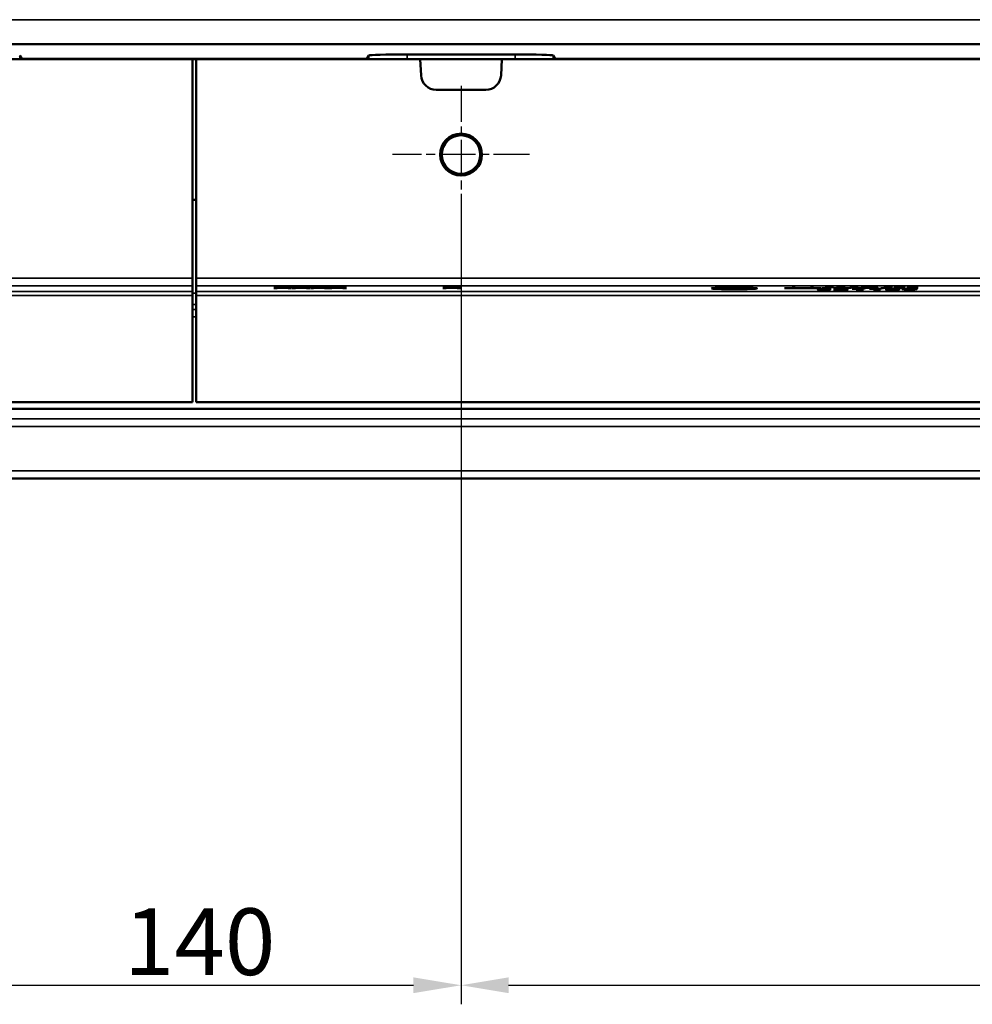
# Model space of a CAD drawing. Units: millimetres. Extents: x 0 to 15522, y -308 to 2970.
# Drawn here: x 1724 to 1974, y 806 to 1064 of the extents above; entities that cross this region are included whole.
import ezdxf

# ---------------------------------------------------------------- set-up
doc = ezdxf.new("R2010")
doc.units = ezdxf.units.MM
doc.header["$LTSCALE"] = 5
doc.linetypes.add('CHAIN', pattern=[0.3543, 0.2362, -0.0295, 0.0591, -0.0295])
for name, color, linetype, lineweight in [('Bemaßung (ISO)', 7, 'Continuous', 25), ('Mittelpunktmarkierung (ISO)', 7, 'Continuous', 25), ('Sichtbar (ISO)', 7, 'Continuous', 50), ('Sichtbar schmal (ISO)', 7, 'Continuous', 35)]:
    doc.layers.add(name, color=color, linetype=linetype, lineweight=lineweight)
doc.styles.add('Notiztext (DIN)', font='arial.ttf')
doc.dimstyles.new('Standard (DIN)', dxfattribs={"dimscale": 5, "dimtxt": 3.5, "dimasz": 2.5, "dimexe": 1, "dimexo": 0, "dimgap": 0.5, "dimtad": 1, "dimrnd": 1e-08, "dimtxsty": 'Notiztext (DIN)', "dimcen": 0.09, "dimdle": 10, "dimclrd": 256, "dimclre": 256, "dimclrt": 256, "dimadec": 0, "dimazin": 2, "dimtfac": 0.714286, "dimtmove": 0, "dimatfit": 3, "dimfxl": 1, "dimtolj": 1, "dimlwd": -1, "dimlwe": -1, "dimarcsym": 0})

# ---------------------------------------------------------------- blocks, each defined once
blk = doc.blocks.new('*D48')
at = {"layer": 'Bemaßung (ISO)', "transparency": 16777216}
for p, q in [((1699.59, 1010.67), (1699.59, 805.67)), ((1839.59, 1010.67), (1839.59, 805.67)), ((1712.09, 810.67), (1827.09, 810.67))]:
    blk.add_line(p, q, dxfattribs=at)
for points in [[(1712.09, 812.75), (1712.09, 808.59), (1699.59, 810.67)], [(1827.09, 812.75), (1827.09, 808.59), (1839.59, 810.67)]]:
    blk.add_solid(points, dxfattribs=at)
at = {"layer": 'Defpoints', "color": 0, "transparency": 16777216}
for p in [(1699.59, 1010.67), (1839.59, 1010.67), (1839.59, 810.67)]:
    blk.add_point(p, dxfattribs=at)
at = {"layer": 'Bemaßung (ISO)', "transparency": 16777216, "insert": (1751.12, 822.1), "char_height": 17.5, "attachment_point": 4, "style": 'Notiztext (DIN)'}
blk.add_mtext('\\A1;140', dxfattribs=at)
blk = doc.blocks.new('*D49')
at = {"layer": 'Bemaßung (ISO)', "transparency": 16777216}
for p, q in [((1839.59, 1010.67), (1839.59, 805.67)), ((2199.59, 1010.67), (2199.59, 805.67)), ((1852.09, 810.67), (2187.09, 810.67))]:
    blk.add_line(p, q, dxfattribs=at)
for points in [[(1852.09, 812.75), (1852.09, 808.59), (1839.59, 810.67)], [(2187.09, 812.75), (2187.09, 808.59), (2199.59, 810.67)]]:
    blk.add_solid(points, dxfattribs=at)
at = {"layer": 'Defpoints', "color": 0, "transparency": 16777216}
for p in [(1839.59, 1010.67), (2199.59, 1010.67), (2199.59, 810.67)]:
    blk.add_point(p, dxfattribs=at)
at = {"layer": 'Bemaßung (ISO)', "transparency": 16777216, "insert": (2000.3, 822.11), "char_height": 17.5, "attachment_point": 4, "style": 'Notiztext (DIN)'}
blk.add_mtext('\\A1;360', dxfattribs=at)

msp = doc.modelspace()

# ---------------------------------------------------------------- linework, layer by layer
at = {"layer": 'Mittelpunktmarkierung (ISO)', "linetype": 'CHAIN', "ltscale": 8.000593}
for p, q in [((1839.595, 1046.669), (1839.595, 1010.669)), ((1857.595, 1028.669), (1821.595, 1028.669))]:
    msp.add_line(p, q, dxfattribs=at)
at = {"layer": 'Sichtbar (ISO)'}
for p, q in [((2762.595, 1057.669), (1276.595, 1057.669)), ((1723.77, 1054.675), (1724.293, 1053.813)), ((1814.897, 1053.813), (1815.42, 1054.675)), ((1825.424, 1054.964), (1853.765, 1054.964)), ((1863.77, 1054.675), (1864.293, 1053.813)), ((1710.31, 1053.669), (1769.095, 1053.669)), ((1724.293, 1053.813), (1724.293, 1053.669)), ((1724.293, 1053.813), (1814.897, 1053.813)), ((1770.095, 1053.669), (1769.095, 1053.669)), ((1769.095, 1053.669), (1769.095, 996.207)), ((1770.095, 1053.669), (1770.095, 996.207)), ((1828.88, 1053.669), (1770.095, 1053.669)), ((1814.897, 1053.669), (1814.897, 1053.813)), ((1828.88, 1053.669), (1829.1, 1049.46)), ((1850.31, 1053.669), (1828.88, 1053.669)), ((1850.089, 1049.46), (1850.31, 1053.669)), ((2018.154, 1053.669), (1850.31, 1053.669)), ((1864.293, 1053.813), (1864.293, 1053.669)), ((1864.293, 1053.813), (2174.897, 1053.813)), ((1833.095, 1045.669), (1846.095, 1045.669)), ((1770.095, 1016.808), (1769.095, 1016.808)), ((1769.095, 994.208), (1769.095, 996.207)), ((1770.095, 996.207), (1770.095, 994.208)), ((1769.095, 994.208), (1769.095, 992.703)), ((1769.095, 992.703), (1769.095, 991.703)), ((1770.095, 994.208), (1770.095, 992.703)), ((1770.095, 991.703), (1770.095, 992.703)), ((1790.472, 993.856), (1791.386, 993.856)), ((1792.348, 993.75), (1790.472, 993.856)), ((1790.472, 993.647), (1792.348, 993.75)), ((1791.332, 993.647), (1790.472, 993.647)), ((1792.791, 993.729), (1791.332, 993.647)), ((1791.386, 993.856), (1791.386, 993.804)), ((1791.386, 993.856), (1792.844, 993.773)), ((1792.348, 993.75), (1792.348, 993.704)), ((1794.22, 993.647), (1792.791, 993.729)), ((1792.844, 993.773), (1794.332, 993.856)), ((1792.844, 993.773), (1792.844, 993.726)), ((1795.193, 993.856), (1793.282, 993.751)), ((1793.282, 993.751), (1793.282, 993.7)), ((1793.282, 993.751), (1795.134, 993.647)), ((1795.134, 993.647), (1794.22, 993.647)), ((1794.332, 993.856), (1794.332, 993.809)), ((1794.332, 993.856), (1795.193, 993.856)), ((1797.138, 993.75), (1795.261, 993.856)), ((1795.261, 993.856), (1796.175, 993.856)), ((1795.261, 993.647), (1797.138, 993.75)), ((1796.122, 993.647), (1795.261, 993.647)), ((1797.58, 993.729), (1796.122, 993.647)), ((1796.175, 993.856), (1797.634, 993.773)), ((1796.175, 993.856), (1796.175, 993.804)), ((1797.138, 993.75), (1797.138, 993.704)), ((1799.01, 993.647), (1797.58, 993.729)), ((1797.634, 993.773), (1799.122, 993.856)), ((1797.634, 993.773), (1797.634, 993.726)), ((1799.982, 993.856), (1798.071, 993.751)), ((1798.071, 993.751), (1799.924, 993.647)), ((1798.071, 993.751), (1798.071, 993.7)), ((1799.924, 993.647), (1799.01, 993.647)), ((1799.122, 993.856), (1799.982, 993.856)), ((1799.122, 993.856), (1799.122, 993.809)), ((1800.05, 993.856), (1800.964, 993.856)), ((1801.927, 993.75), (1800.05, 993.856)), ((1800.05, 993.647), (1801.927, 993.75)), ((1800.911, 993.647), (1800.05, 993.647)), ((1802.369, 993.729), (1800.911, 993.647)), ((1800.964, 993.856), (1800.964, 993.804)), ((1800.964, 993.856), (1802.423, 993.773)), ((1801.927, 993.75), (1801.927, 993.704)), ((1803.799, 993.647), (1802.369, 993.729)), ((1802.423, 993.773), (1803.911, 993.856)), ((1802.423, 993.773), (1802.423, 993.726)), ((1804.771, 993.856), (1802.861, 993.751)), ((1802.861, 993.751), (1802.861, 993.7)), ((1802.861, 993.751), (1804.713, 993.647)), ((1804.713, 993.647), (1803.799, 993.647)), ((1803.911, 993.856), (1803.911, 993.809)), ((1803.911, 993.856), (1804.771, 993.856)), ((1806.716, 993.75), (1804.839, 993.856)), ((1804.839, 993.856), (1805.754, 993.856)), ((1804.839, 993.647), (1806.716, 993.75)), ((1805.7, 993.647), (1804.839, 993.647)), ((1807.159, 993.729), (1805.7, 993.647)), ((1805.754, 993.856), (1807.212, 993.773)), ((1805.754, 993.856), (1805.754, 993.804)), ((1806.716, 993.75), (1806.716, 993.704)), ((1808.588, 993.647), (1807.159, 993.729)), ((1807.212, 993.773), (1808.7, 993.856)), ((1807.212, 993.773), (1807.212, 993.726)), ((1809.561, 993.856), (1807.65, 993.751)), ((1807.65, 993.751), (1809.502, 993.647)), ((1807.65, 993.751), (1807.65, 993.7)), ((1809.502, 993.647), (1808.588, 993.647)), ((1808.7, 993.856), (1809.561, 993.856)), ((1808.7, 993.856), (1808.7, 993.809)), ((1836.716, 993.75), (1834.839, 993.856)), ((1834.839, 993.856), (1835.754, 993.856)), ((1834.839, 993.647), (1836.716, 993.75)), ((1835.7, 993.647), (1834.839, 993.647)), ((1837.159, 993.729), (1835.7, 993.647)), ((1835.754, 993.856), (1837.212, 993.773)), ((1835.754, 993.856), (1835.754, 993.804)), ((1836.716, 993.75), (1836.716, 993.704)), ((1838.588, 993.647), (1837.159, 993.729)), ((1837.212, 993.773), (1838.7, 993.856)), ((1837.212, 993.773), (1837.212, 993.726)), ((1839.561, 993.856), (1837.65, 993.751)), ((1837.65, 993.751), (1839.502, 993.647)), ((1837.65, 993.751), (1837.65, 993.7)), ((1839.502, 993.647), (1838.588, 993.647)), ((1838.7, 993.856), (1839.561, 993.856)), ((1838.7, 993.856), (1838.7, 993.809)), ((1906.295, 993.542), (1906.295, 993.426)), ((1909.254, 993.603), (1909.254, 993.636)), ((1909.312, 993.603), (1909.254, 993.603)), ((1909.254, 993.488), (1909.317, 993.488)), ((1909.254, 993.455), (1909.254, 993.488)), ((1909.317, 993.488), (1909.317, 993.454)), ((1910.051, 993.648), (1910.051, 993.621)), ((1912.973, 993.546), (1912.973, 993.463)), ((1916.295, 993.542), (1916.295, 993.426)), ((1924.48, 993.626), (1926.493, 993.626)), ((1924.48, 993.601), (1924.48, 993.626)), ((1934.122, 993.601), (1924.48, 993.601)), ((1926.493, 993.626), (1926.493, 993.811)), ((1926.493, 993.811), (1927.29, 993.811)), ((1926.493, 993.626), (1926.493, 993.601)), ((1927.29, 993.811), (1927.29, 993.626)), ((1927.29, 993.626), (1927.29, 993.601)), ((1927.29, 993.626), (1931.311, 993.626)), ((1931.311, 993.626), (1931.311, 993.811)), ((1931.311, 993.811), (1932.109, 993.811)), ((1931.311, 993.626), (1931.311, 993.601)), ((1932.109, 993.811), (1932.109, 993.626)), ((1932.109, 993.626), (1934.122, 993.626)), ((1932.109, 993.626), (1932.109, 993.601)), ((1933.864, 993.401), (1933.864, 993.356)), ((1933.98, 993.305), (1933.98, 993.258)), ((1934.122, 993.626), (1934.122, 993.601)), ((1934.272, 993.349), (1934.272, 993.351)), ((1934.272, 993.349), (1934.272, 993.33)), ((1934.34, 993.592), (1936.689, 993.856)), ((1935.031, 993.592), (1934.34, 993.592)), ((1937.369, 993.856), (1935.031, 993.592)), ((1935.128, 993.364), (1935.468, 993.364)), ((1935.468, 993.34), (1935.201, 993.34)), ((1935.468, 993.364), (1935.468, 993.34)), ((1935.886, 993.283), (1935.886, 993.256)), ((1936.48, 993.294), (1936.48, 993.264)), ((1936.48, 993.294), (1936.528, 993.294)), ((1936.528, 993.294), (1936.528, 993.265)), ((1936.694, 993.427), (1936.635, 993.427)), ((1936.689, 993.856), (1936.689, 993.779)), ((1936.689, 993.856), (1937.369, 993.856)), ((1936.694, 993.457), (1936.694, 993.427)), ((1937.379, 993.601), (1938.886, 993.811)), ((1938.162, 993.601), (1937.379, 993.601)), ((1937.379, 993.288), (1939.976, 993.466)), ((1937.379, 993.256), (1937.379, 993.288)), ((1941.186, 993.256), (1937.379, 993.256)), ((1940.831, 993.466), (1938.089, 993.281)), ((1938.089, 993.281), (1941.186, 993.281)), ((1938.089, 993.281), (1938.089, 993.256)), ((1939.363, 993.777), (1938.162, 993.601)), ((1938.886, 993.811), (1939.781, 993.811)), ((1938.886, 993.811), (1938.886, 993.707)), ((1940.569, 993.601), (1939.363, 993.777)), ((1939.781, 993.811), (1941.002, 993.637)), ((1939.781, 993.811), (1939.781, 993.716)), ((1939.976, 993.466), (1940.831, 993.466)), ((1939.976, 993.466), (1939.976, 993.408)), ((1941.381, 993.601), (1940.569, 993.601)), ((1941.002, 993.637), (1942.188, 993.811)), ((1941.002, 993.637), (1941.002, 993.601)), ((1941.186, 993.281), (1941.186, 993.256)), ((1942.577, 993.775), (1941.381, 993.601)), ((1942.188, 993.811), (1943.073, 993.811)), ((1942.188, 993.811), (1942.188, 993.718)), ((1942.251, 993.466), (1945.178, 993.466)), ((1942.251, 993.444), (1942.251, 993.466)), ((1943.316, 993.444), (1942.251, 993.444)), ((1943.783, 993.601), (1942.577, 993.775)), ((1943.073, 993.811), (1944.604, 993.601)), ((1943.073, 993.811), (1943.073, 993.703)), ((1943.316, 993.255), (1943.316, 993.444)), ((1943.938, 993.255), (1943.316, 993.255)), ((1944.604, 993.601), (1943.783, 993.601)), ((1945.178, 993.444), (1944.089, 993.444)), ((1944.089, 993.444), (1944.089, 993.304)), ((1944.089, 993.304), (1944.089, 993.273)), ((1944.089, 993.304), (1945.178, 993.304)), ((1944.58, 993.811), (1945.616, 993.811)), ((1947.211, 993.695), (1944.58, 993.811)), ((1944.726, 993.601), (1947.211, 993.695)), ((1945.698, 993.601), (1944.726, 993.601)), ((1945.178, 993.466), (1945.178, 993.444)), ((1945.178, 993.304), (1945.178, 993.285)), ((1945.616, 993.811), (1945.616, 993.765)), ((1945.616, 993.811), (1947.809, 993.713)), ((1948.159, 993.697), (1945.698, 993.601)), ((1946.754, 993.444), (1946.754, 993.466)), ((1946.754, 993.466), (1949.681, 993.466)), ((1947.818, 993.444), (1946.754, 993.444)), ((1947.211, 993.695), (1947.211, 993.66)), ((1947.809, 993.713), (1948.159, 993.727)), ((1947.809, 993.713), (1947.809, 993.684)), ((1947.818, 993.255), (1947.818, 993.444)), ((1948.441, 993.255), (1947.818, 993.255)), ((1948.159, 993.727), (1948.159, 993.811)), ((1948.159, 993.811), (1948.956, 993.811)), ((1948.159, 993.727), (1948.159, 993.697)), ((1948.159, 993.601), (1948.159, 993.697)), ((1948.956, 993.601), (1948.159, 993.601)), ((1948.592, 993.444), (1948.592, 993.304)), ((1949.681, 993.444), (1948.592, 993.444)), ((1948.592, 993.304), (1949.681, 993.304)), ((1948.592, 993.304), (1948.592, 993.273)), ((1948.956, 993.811), (1948.956, 993.601)), ((1949.681, 993.466), (1949.681, 993.444)), ((1949.681, 993.304), (1949.681, 993.285)), ((1949.788, 993.592), (1952.136, 993.856)), ((1950.478, 993.592), (1949.788, 993.592)), ((1952.817, 993.856), (1950.478, 993.592)), ((1951.737, 993.361), (1951.737, 993.264)), ((1952.136, 993.856), (1952.817, 993.856)), ((1952.136, 993.856), (1952.136, 993.779)), ((1953.288, 993.601), (1953.288, 993.756)), ((1955.355, 993.601), (1953.288, 993.601)), ((1953.94, 993.361), (1953.94, 993.264)), ((1954.086, 993.745), (1954.086, 993.623)), ((1954.086, 993.623), (1955.355, 993.623)), ((1954.086, 993.623), (1954.086, 993.601)), ((1955.355, 993.623), (1955.355, 993.601)), ((1955.885, 993.255), (1955.885, 993.282)), ((1955.885, 993.282), (1955.919, 993.282)), ((1955.919, 993.282), (1955.919, 993.255)), ((1956.123, 993.783), (1956.079, 993.783)), ((1956.123, 993.809), (1956.123, 993.783)), ((1956.181, 993.399), (1956.181, 993.34)), ((1956.59, 993.362), (1956.59, 993.334)), ((1956.726, 993.601), (1956.726, 993.756)), ((1958.792, 993.601), (1956.726, 993.601)), ((1957.523, 993.745), (1957.523, 993.623)), ((1957.523, 993.623), (1957.523, 993.601)), ((1957.523, 993.623), (1958.792, 993.623)), ((1958.428, 993.367), (1958.428, 993.346)), ((1958.428, 993.346), (1958.428, 993.279)), ((1958.442, 993.38), (1958.442, 993.279)), ((1958.792, 993.623), (1958.792, 993.601)), ((1959.561, 993.783), (1959.517, 993.783)), ((1959.561, 993.809), (1959.561, 993.783)), ((1769.095, 991.703), (1769.095, 963.669)), ((1770.095, 991.703), (1770.095, 963.669)), ((2769.595, 961.96), (1269.595, 961.96)), ((1769.095, 963.669), (1270.095, 963.669)), ((2269.095, 963.669), (1770.095, 963.669)), ((1239.595, 943.669), (2736.595, 943.669))]:
    msp.add_line(p, q, dxfattribs=at)
for radius in [5.5, 5.053]:
    msp.add_circle((1839.595, 1028.669), radius, dxfattribs=at)
for centre, start, end in [((1833.095, 1049.669), 183, 270), ((1846.095, 1049.669), 270, 357)]:
    msp.add_arc(centre, 4, start, end, dxfattribs=at)
for centre, start_param, end_param in [((1825.418, 1054.67), 4.7117636, 6.2653718), ((1853.771, 1054.67), 3.1594062, 4.7130144)]:
    msp.add_ellipse(centre, major_axis=(-10, 0), ratio=0.0293698, start_param=start_param, end_param=end_param, dxfattribs=at)
for major_axis in [(-6, 0), (5, 0)]:
    msp.add_ellipse((1911.295, 993.542), major_axis=major_axis, ratio=0.0349208, dxfattribs=at)
for points, knots in [([(1909.254, 993.636), (1909.378, 993.638), (1909.504, 993.64), (1909.672, 993.643), (1909.802, 993.645), (1910.051, 993.648)], [0, 0, 0, 0, 0.041238496, 0.041238496, 0.05578628, 0.05578628, 0.05578628, 0.05578628]), ([(1910.051, 993.443), (1909.916, 993.444), (1909.784, 993.446), (1909.58, 993.449), (1909.438, 993.451), (1909.254, 993.455)], [0, 0, 0, 0, 0.042463277, 0.042463277, 0.067056164, 0.067056164, 0.067056164, 0.067056164]), ([(1909.949, 993.62), (1909.817, 993.617), (1909.686, 993.614), (1909.533, 993.61), (1909.406, 993.606), (1909.312, 993.603)], [0, 0, 0, 0, 0.045655619, 0.045655619, 0.058925874, 0.058925874, 0.058925874, 0.058925874]), ([(1909.317, 993.488), (1909.401, 993.486), (1909.501, 993.483), (1909.63, 993.479), (1909.673, 993.478), (1909.844, 993.474), (1909.918, 993.472), (1909.993, 993.471)], [0, 0, 0, 0, 0.034236187, 0.034236187, 0.050067556, 0.050067556, 0.061425143, 0.061425143, 0.061425143, 0.061425143]), ([(1911.111, 993.63), (1910.895, 993.63), (1910.679, 993.629), (1910.392, 993.626), (1910.176, 993.624), (1909.949, 993.62)], [0, 0, 0, 0, 0.064846221, 0.064846221, 0.089703036, 0.089703036, 0.089703036, 0.089703036]), ([(1909.993, 993.471), (1910.151, 993.468), (1910.318, 993.465), (1910.573, 993.463), (1910.773, 993.461), (1911.111, 993.461)], [0, 0, 0, 0, 0.054164938, 0.054164938, 0.079905257, 0.079905257, 0.079905257, 0.079905257]), ([(1910.051, 993.648), (1910.209, 993.65), (1910.374, 993.651), (1910.605, 993.653), (1910.773, 993.654), (1911.121, 993.654)], [0, 0, 0, 0, 0.049849408, 0.049849408, 0.070476209, 0.070476209, 0.070476209, 0.070476209]), ([(1911.106, 993.437), (1910.917, 993.437), (1910.726, 993.438), (1910.465, 993.439), (1910.271, 993.44), (1910.051, 993.443)], [0, 0, 0, 0, 0.05676174, 0.05676174, 0.079518961, 0.079518961, 0.079518961, 0.079518961]), ([(1913.056, 993.466), (1912.84, 993.458), (1912.587, 993.451), (1912.116, 993.443), (1911.93, 993.441), (1911.529, 993.438), (1911.318, 993.437), (1911.106, 993.437)], [0, 0, 0, 0, 0.09722571, 0.09722571, 0.15691592, 0.15691592, 0.22050087, 0.22050087, 0.22050087, 0.22050087]), ([(1912.419, 993.609), (1912.273, 993.615), (1912.102, 993.62), (1911.805, 993.625), (1911.676, 993.627), (1911.385, 993.629), (1911.249, 993.63), (1911.111, 993.63)], [0, 0, 0, 0, 0.06743164, 0.06743164, 0.09986343, 0.09986343, 0.12760127, 0.12760127, 0.12760127, 0.12760127]), ([(1911.111, 993.461), (1911.343, 993.461), (1911.566, 993.462), (1911.905, 993.467), (1912.024, 993.47), (1912.247, 993.475), (1912.348, 993.479), (1912.438, 993.482)], [0, 0, 0, 0, 0.06953414, 0.06953414, 0.11027281, 0.11027281, 0.15185475, 0.15185475, 0.15185475, 0.15185475]), ([(1911.121, 993.654), (1911.491, 993.654), (1911.853, 993.652), (1912.305, 993.646), (1912.472, 993.643), (1912.802, 993.635), (1912.933, 993.631), (1913.051, 993.627)], [0, 0, 0, 0, 0.11116719, 0.11116719, 0.14578979, 0.14578979, 0.17271917, 0.17271917, 0.17271917, 0.17271917]), ([(1912.973, 993.546), (1912.973, 993.558), (1912.937, 993.571), (1912.756, 993.59), (1912.635, 993.6), (1912.419, 993.609)], [0, 0, 0, 0, 0.10551692, 0.10551692, 0.17250821, 0.17250821, 0.17250821, 0.17250821]), ([(1912.438, 993.482), (1912.589, 993.489), (1912.699, 993.496), (1912.933, 993.518), (1912.973, 993.533), (1912.973, 993.546)], [0, 0, 0, 0, 0.07088119, 0.07088119, 0.20409982, 0.20409982, 0.20409982, 0.20409982]), ([(1913.051, 993.627), (1913.259, 993.619), (1913.415, 993.61), (1913.698, 993.586), (1913.805, 993.568), (1913.805, 993.546)], [0, 0, 0, 0, 0.09172138, 0.09172138, 0.22295316, 0.22295316, 0.22295316, 0.22295316]), ([(1913.805, 993.546), (1913.805, 993.531), (1913.756, 993.515), (1913.528, 993.491), (1913.366, 993.478), (1913.056, 993.466)], [0, 0, 0, 0, 0.13103188, 0.13103188, 0.21251857, 0.21251857, 0.21251857, 0.21251857]), ([(1933.047, 993.404), (1933.047, 993.412), (1933.089, 993.421), (1933.251, 993.435), (1933.363, 993.443), (1933.577, 993.451)], [0, 0, 0, 0, 0.07698032, 0.07698032, 0.12978005, 0.12978005, 0.12978005, 0.12978005]), ([(1933.465, 993.365), (1933.36, 993.368), (1933.277, 993.372), (1933.138, 993.382), (1933.106, 993.386), (1933.058, 993.393), (1933.047, 993.399), (1933.047, 993.404)], [0, 0, 0, 0, 0.04299357, 0.04299357, 0.09100269, 0.09100269, 0.17440498, 0.17440498, 0.17440498, 0.17440498]), ([(1933.164, 993.302), (1933.164, 993.308), (1933.194, 993.314), (1933.31, 993.324), (1933.39, 993.329), (1933.636, 993.338), (1933.749, 993.341), (1934, 993.346), (1934.132, 993.348), (1934.272, 993.349)], [0, 0, 0, 0, 0.05275468, 0.05275468, 0.09009312, 0.09009312, 0.11570856, 0.11570856, 0.14080477, 0.14080477, 0.14080477, 0.14080477]), ([(1933.698, 993.264), (1933.56, 993.267), (1933.443, 993.271), (1933.276, 993.281), (1933.235, 993.285), (1933.177, 993.293), (1933.164, 993.298), (1933.164, 993.302)], [0, 0, 0, 0, 0.051369, 0.051369, 0.09599701, 0.09599701, 0.15929112, 0.15929112, 0.15929112, 0.15929112]), ([(1934.272, 993.351), (1934.134, 993.352), (1933.997, 993.354), (1933.806, 993.357), (1933.646, 993.359), (1933.465, 993.365)], [0, 0, 0, 0, 0.04224021, 0.04224021, 0.061903325, 0.061903325, 0.061903325, 0.061903325]), ([(1933.577, 993.451), (1933.731, 993.456), (1933.911, 993.461), (1934.255, 993.466), (1934.401, 993.467), (1934.718, 993.47), (1934.887, 993.47), (1935.055, 993.47)], [0, 0, 0, 0, 0.06671014, 0.06671014, 0.11277101, 0.11277101, 0.16296056, 0.16296056, 0.16296056, 0.16296056]), ([(1934.963, 993.252), (1934.727, 993.252), (1934.478, 993.252), (1934.077, 993.256), (1933.886, 993.259), (1933.698, 993.264)], [0, 0, 0, 0, 0.07074723, 0.07074723, 0.12452304, 0.12452304, 0.12452304, 0.12452304]), ([(1934.194, 993.434), (1934.09, 993.43), (1934.007, 993.425), (1933.921, 993.418), (1933.864, 993.412), (1933.864, 993.401)], [0, 0, 0, 0, 0.047088287, 0.047088287, 0.070181819, 0.070181819, 0.070181819, 0.070181819]), ([(1933.864, 993.401), (1933.864, 993.395), (1933.886, 993.389), (1933.968, 993.382), (1934.005, 993.379), (1934.11, 993.374), (1934.163, 993.373), (1934.224, 993.371)], [0, 0, 0, 0, 0.054527639, 0.054527639, 0.072618423, 0.072618423, 0.08652066, 0.08652066, 0.08652066, 0.08652066]), ([(1935.201, 993.34), (1934.995, 993.34), (1934.787, 993.339), (1934.456, 993.335), (1934.335, 993.332), (1934.166, 993.326), (1934.105, 993.323), (1934.033, 993.318), (1934.014, 993.315), (1933.987, 993.31), (1933.98, 993.308), (1933.98, 993.305)], [0, 0, 0, 0, 0.06173121, 0.06173121, 0.1067581, 0.1067581, 0.14563407, 0.14563407, 0.17041163, 0.17041163, 0.19741402, 0.19741402, 0.19741402, 0.19741402]), ([(1933.98, 993.305), (1933.98, 993.301), (1933.996, 993.297), (1934.073, 993.291), (1934.121, 993.288), (1934.19, 993.285), (1934.24, 993.284), (1934.297, 993.282)], [0, 0, 0, 0, 0.03321713, 0.03321713, 0.06219516, 0.06219516, 0.11070167, 0.11070167, 0.11070167, 0.11070167]), ([(1935.104, 993.446), (1934.934, 993.446), (1934.769, 993.445), (1934.57, 993.443), (1934.48, 993.442), (1934.311, 993.438), (1934.249, 993.436), (1934.194, 993.434)], [0, 0, 0, 0, 0.050752284, 0.050752284, 0.062695791, 0.062695791, 0.070985791, 0.070985791, 0.070985791, 0.070985791]), ([(1934.224, 993.371), (1934.323, 993.369), (1934.435, 993.367), (1934.678, 993.365), (1934.875, 993.364), (1935.128, 993.364)], [0, 0, 0, 0, 0.036813087, 0.036813087, 0.075499052, 0.075499052, 0.075499052, 0.075499052]), ([(1934.297, 993.282), (1934.399, 993.28), (1934.511, 993.278), (1934.69, 993.277), (1934.824, 993.276), (1935.026, 993.276)], [0, 0, 0, 0, 0.037119512, 0.037119512, 0.055037807, 0.055037807, 0.055037807, 0.055037807]), ([(1936.528, 993.265), (1936.328, 993.261), (1936.07, 993.258), (1935.667, 993.254), (1935.344, 993.252), (1934.963, 993.252)], [0, 0, 0, 0, 0.06820422, 0.06820422, 0.10832568, 0.10832568, 0.10832568, 0.10832568]), ([(1935.026, 993.276), (1935.173, 993.276), (1935.318, 993.277), (1935.516, 993.278), (1935.676, 993.28), (1935.886, 993.283)], [0, 0, 0, 0, 0.044164013, 0.044164013, 0.061096622, 0.061096622, 0.061096622, 0.061096622]), ([(1935.055, 993.47), (1935.358, 993.47), (1935.656, 993.469), (1936.136, 993.465), (1936.43, 993.462), (1936.694, 993.457)], [0, 0, 0, 0, 0.09079475, 0.09079475, 0.14834317, 0.14834317, 0.14834317, 0.14834317]), ([(1936.635, 993.427), (1936.446, 993.432), (1936.202, 993.436), (1935.828, 993.442), (1935.513, 993.446), (1935.104, 993.446)], [0, 0, 0, 0, 0.07050979, 0.07050979, 0.10681003, 0.10681003, 0.10681003, 0.10681003]), ([(1935.886, 993.283), (1936.001, 993.284), (1936.118, 993.286), (1936.311, 993.29), (1936.396, 993.292), (1936.48, 993.294)], [0, 0, 0, 0, 0.037290263, 0.037290263, 0.067680259, 0.067680259, 0.067680259, 0.067680259]), ([(1945.178, 993.285), (1944.922, 993.285), (1944.66, 993.284), (1944.307, 993.28), (1944.232, 993.278), (1944.14, 993.275), (1944.093, 993.273), (1944.022, 993.269), (1943.997, 993.266), (1943.957, 993.261), (1943.945, 993.258), (1943.938, 993.255)], [0, 0, 0, 0, 0.07688209, 0.07688209, 0.12841542, 0.12841542, 0.21783334, 0.21783334, 0.30045102, 0.30045102, 0.39612702, 0.39612702, 0.39612702, 0.39612702]), ([(1949.681, 993.285), (1949.424, 993.285), (1949.162, 993.284), (1948.809, 993.28), (1948.735, 993.278), (1948.642, 993.275), (1948.595, 993.273), (1948.524, 993.269), (1948.499, 993.266), (1948.46, 993.261), (1948.447, 993.258), (1948.441, 993.255)], [0, 0, 0, 0, 0.07688209, 0.07688209, 0.12841542, 0.12841542, 0.21783334, 0.21783334, 0.30045102, 0.30045102, 0.39612702, 0.39612702, 0.39612702, 0.39612702]), ([(1950.921, 993.361), (1950.921, 993.384), (1950.98, 993.408), (1951.265, 993.437), (1951.389, 993.445), (1951.675, 993.456), (1951.828, 993.461), (1952.127, 993.466), (1952.257, 993.468), (1952.537, 993.47), (1952.687, 993.47), (1952.836, 993.47)], [0, 0, 0, 0, 0.20004385, 0.20004385, 0.30133695, 0.30133695, 0.38471438, 0.38471438, 0.4421838, 0.4421838, 0.50496323, 0.50496323, 0.50496323, 0.50496323]), ([(1952.836, 993.252), (1952.593, 993.252), (1952.351, 993.253), (1951.944, 993.259), (1951.784, 993.263), (1951.524, 993.272), (1951.402, 993.277), (1951.152, 993.295), (1951.066, 993.307), (1950.944, 993.332), (1950.921, 993.347), (1950.921, 993.361)], [0, 0, 0, 0, 0.07289317, 0.07289317, 0.13151324, 0.13151324, 0.18253173, 0.18253173, 0.24680138, 0.24680138, 0.32875439, 0.32875439, 0.32875439, 0.32875439]), ([(1951.951, 993.425), (1951.86, 993.417), (1951.812, 993.407), (1951.768, 993.393), (1951.737, 993.381), (1951.737, 993.361)], [0, 0, 0, 0, 0.07461252, 0.07461252, 0.12617542, 0.12617542, 0.12617542, 0.12617542]), ([(1951.737, 993.361), (1951.737, 993.349), (1951.749, 993.336), (1951.802, 993.318), (1951.841, 993.307), (1951.956, 993.297)], [0, 0, 0, 0, 0.10389505, 0.10389505, 0.15066373, 0.15066373, 0.15066373, 0.15066373]), ([(1952.836, 993.447), (1952.706, 993.447), (1952.576, 993.446), (1952.379, 993.443), (1952.289, 993.442), (1952.146, 993.437), (1952.1, 993.435), (1952.017, 993.43), (1951.981, 993.427), (1951.951, 993.425)], [0, 0, 0, 0, 0.038995132, 0.038995132, 0.063591421, 0.063591421, 0.078279626, 0.078279626, 0.094570958, 0.094570958, 0.094570958, 0.094570958]), ([(1951.956, 993.297), (1952.009, 993.292), (1952.082, 993.288), (1952.278, 993.28), (1952.37, 993.279), (1952.487, 993.277), (1952.551, 993.276), (1952.689, 993.275), (1952.763, 993.275), (1952.836, 993.275)], [0, 0, 0, 0, 0.0433694, 0.0433694, 0.08555892, 0.08555892, 0.13086652, 0.13086652, 0.18111408, 0.18111408, 0.18111408, 0.18111408]), ([(1952.836, 993.47), (1953.082, 993.47), (1953.328, 993.469), (1953.737, 993.463), (1953.898, 993.459), (1954.167, 993.45), (1954.285, 993.444), (1954.528, 993.427), (1954.613, 993.415), (1954.734, 993.39), (1954.757, 993.375), (1954.757, 993.361)], [0, 0, 0, 0, 0.07372724, 0.07372724, 0.1324658, 0.1324658, 0.18696597, 0.18696597, 0.25945622, 0.25945622, 0.35245859, 0.35245859, 0.35245859, 0.35245859]), ([(1953.736, 993.424), (1953.684, 993.429), (1953.612, 993.434), (1953.411, 993.441), (1953.315, 993.443), (1953.202, 993.445), (1953.136, 993.446), (1952.992, 993.447), (1952.914, 993.447), (1952.836, 993.447)], [0, 0, 0, 0, 0.04423675, 0.04423675, 0.08926462, 0.08926462, 0.14656483, 0.14656483, 0.21036172, 0.21036172, 0.21036172, 0.21036172]), ([(1954.757, 993.361), (1954.757, 993.338), (1954.698, 993.314), (1954.415, 993.285), (1954.292, 993.277), (1954.008, 993.266), (1953.855, 993.261), (1953.555, 993.256), (1953.424, 993.255), (1953.14, 993.252), (1952.988, 993.252), (1952.836, 993.252)], [0, 0, 0, 0, 0.19995006, 0.19995006, 0.30096485, 0.30096485, 0.38453592, 0.38453592, 0.44281837, 0.44281837, 0.5066202, 0.5066202, 0.5066202, 0.5066202]), ([(1952.836, 993.275), (1952.968, 993.275), (1953.1, 993.276), (1953.296, 993.279), (1953.386, 993.28), (1953.531, 993.285), (1953.578, 993.287), (1953.663, 993.292), (1953.7, 993.295), (1953.731, 993.297)], [0, 0, 0, 0, 0.039383745, 0.039383745, 0.063412284, 0.063412284, 0.077609948, 0.077609948, 0.093380033, 0.093380033, 0.093380033, 0.093380033]), ([(1953.288, 993.756), (1953.288, 993.764), (1953.322, 993.773), (1953.477, 993.787), (1953.573, 993.792), (1953.812, 993.8), (1953.954, 993.804), (1954.274, 993.809), (1954.417, 993.811), (1954.728, 993.813), (1954.896, 993.814), (1955.063, 993.814)], [0, 0, 0, 0, 0.07160661, 0.07160661, 0.12617647, 0.12617647, 0.17363474, 0.17363474, 0.20873401, 0.20873401, 0.24769272, 0.24769272, 0.24769272, 0.24769272]), ([(1953.731, 993.297), (1953.823, 993.305), (1953.87, 993.315), (1953.907, 993.328), (1953.94, 993.34), (1953.94, 993.361)], [0, 0, 0, 0, 0.07485591, 0.07485591, 0.11471767, 0.11471767, 0.11471767, 0.11471767]), ([(1953.94, 993.361), (1953.94, 993.373), (1953.932, 993.386), (1953.889, 993.403), (1953.857, 993.413), (1953.736, 993.424)], [0, 0, 0, 0, 0.09985218, 0.09985218, 0.14100605, 0.14100605, 0.14100605, 0.14100605]), ([(1954.256, 993.778), (1954.201, 993.775), (1954.164, 993.772), (1954.084, 993.761), (1954.086, 993.753), (1954.086, 993.745)], [0, 0, 0, 0, 0.028679207, 0.028679207, 0.096454623, 0.096454623, 0.096454623, 0.096454623]), ([(1955.17, 993.789), (1954.948, 993.789), (1954.741, 993.789), (1954.534, 993.786), (1954.459, 993.785), (1954.336, 993.782), (1954.291, 993.78), (1954.256, 993.778)], [0, 0, 0, 0, 0.066729753, 0.066729753, 0.085694717, 0.085694717, 0.099523983, 0.099523983, 0.099523983, 0.099523983]), ([(1955.063, 993.814), (1955.223, 993.814), (1955.424, 993.813), (1955.698, 993.812), (1955.921, 993.811), (1956.123, 993.809)], [0, 0, 0, 0, 0.048017537, 0.048017537, 0.083862988, 0.083862988, 0.083862988, 0.083862988]), ([(1956.079, 993.783), (1955.95, 993.784), (1955.8, 993.786), (1955.604, 993.788), (1955.421, 993.789), (1955.17, 993.789)], [0, 0, 0, 0, 0.041226745, 0.041226745, 0.061358805, 0.061358805, 0.061358805, 0.061358805]), ([(1955.365, 993.398), (1955.365, 993.408), (1955.411, 993.418), (1955.551, 993.431), (1955.609, 993.435), (1955.763, 993.444), (1955.84, 993.447), (1955.929, 993.45)], [0, 0, 0, 0, 0.08772096, 0.08772096, 0.11623526, 0.11623526, 0.1381512, 0.1381512, 0.1381512, 0.1381512]), ([(1956.016, 993.344), (1955.855, 993.348), (1955.722, 993.354), (1955.569, 993.363), (1955.486, 993.368), (1955.383, 993.384), (1955.365, 993.391), (1955.365, 993.398)], [0, 0, 0, 0, 0.06045788, 0.06045788, 0.09075038, 0.09075038, 0.11471585, 0.11471585, 0.11471585, 0.11471585]), ([(1956.566, 993.252), (1956.441, 993.252), (1956.315, 993.252), (1956.13, 993.253), (1956.007, 993.254), (1955.885, 993.255)], [0, 0, 0, 0, 0.03736293, 0.03736293, 0.055970004, 0.055970004, 0.055970004, 0.055970004]), ([(1955.919, 993.282), (1956.006, 993.281), (1956.123, 993.279), (1956.297, 993.278), (1956.447, 993.277), (1956.673, 993.277)], [0, 0, 0, 0, 0.029364282, 0.029364282, 0.045789501, 0.045789501, 0.045789501, 0.045789501]), ([(1955.929, 993.45), (1956.102, 993.457), (1956.301, 993.462), (1956.604, 993.466), (1956.723, 993.468), (1957.011, 993.47), (1957.141, 993.47), (1957.271, 993.47)], [0, 0, 0, 0, 0.07485985, 0.07485985, 0.09880241, 0.09880241, 0.11783851, 0.11783851, 0.11783851, 0.11783851]), ([(1957.178, 993.332), (1956.975, 993.332), (1956.762, 993.333), (1956.478, 993.335), (1956.287, 993.337), (1956.016, 993.344)], [0, 0, 0, 0, 0.060903143, 0.060903143, 0.088058585, 0.088058585, 0.088058585, 0.088058585]), ([(1957.266, 993.447), (1957.122, 993.447), (1956.98, 993.446), (1956.732, 993.443), (1956.63, 993.44), (1956.427, 993.433), (1956.357, 993.429), (1956.215, 993.418), (1956.181, 993.408), (1956.181, 993.399)], [0, 0, 0, 0, 0.04316443, 0.04316443, 0.08061749, 0.08061749, 0.12846133, 0.12846133, 0.22244888, 0.22244888, 0.22244888, 0.22244888]), ([(1956.181, 993.399), (1956.181, 993.391), (1956.207, 993.384), (1956.303, 993.375), (1956.342, 993.372), (1956.458, 993.367), (1956.52, 993.364), (1956.59, 993.362)], [0, 0, 0, 0, 0.06573711, 0.06573711, 0.08841782, 0.08841782, 0.10749267, 0.10749267, 0.10749267, 0.10749267]), ([(1958.598, 993.286), (1958.423, 993.277), (1958.207, 993.27), (1957.792, 993.261), (1957.588, 993.258), (1957.071, 993.253), (1956.818, 993.252), (1956.566, 993.252)], [0, 0, 0, 0, 0.09050607, 0.09050607, 0.14628307, 0.14628307, 0.19639587, 0.19639587, 0.19639587, 0.19639587]), ([(1956.59, 993.362), (1956.68, 993.36), (1956.781, 993.358), (1956.995, 993.356), (1957.164, 993.355), (1957.358, 993.355)], [0, 0, 0, 0, 0.03455668, 0.03455668, 0.066739017, 0.066739017, 0.066739017, 0.066739017]), ([(1956.673, 993.277), (1956.901, 993.277), (1957.127, 993.278), (1957.519, 993.283), (1957.679, 993.287), (1957.95, 993.296), (1958.079, 993.302), (1958.328, 993.322), (1958.397, 993.334), (1958.428, 993.346)], [0, 0, 0, 0, 0.06862776, 0.06862776, 0.12723832, 0.12723832, 0.1826641, 0.1826641, 0.25509823, 0.25509823, 0.25509823, 0.25509823]), ([(1956.726, 993.756), (1956.726, 993.764), (1956.759, 993.773), (1956.915, 993.787), (1957.011, 993.792), (1957.249, 993.8), (1957.391, 993.804), (1957.711, 993.809), (1957.855, 993.811), (1958.166, 993.813), (1958.334, 993.814), (1958.501, 993.814)], [0, 0, 0, 0, 0.07160661, 0.07160661, 0.12617647, 0.12617647, 0.17363474, 0.17363474, 0.20873401, 0.20873401, 0.24769272, 0.24769272, 0.24769272, 0.24769272]), ([(1958.428, 993.346), (1958.245, 993.342), (1958.049, 993.338), (1957.736, 993.334), (1957.515, 993.332), (1957.178, 993.332)], [0, 0, 0, 0, 0.066817323, 0.066817323, 0.099982271, 0.099982271, 0.099982271, 0.099982271]), ([(1958.015, 993.435), (1957.927, 993.439), (1957.824, 993.442), (1957.627, 993.445), (1957.548, 993.446), (1957.418, 993.447), (1957.342, 993.447), (1957.266, 993.447)], [0, 0, 0, 0, 0.03951223, 0.03951223, 0.06577437, 0.06577437, 0.10162105, 0.10162105, 0.10162105, 0.10162105]), ([(1957.271, 993.47), (1957.524, 993.47), (1957.773, 993.469), (1958.086, 993.464), (1958.197, 993.462), (1958.42, 993.457), (1958.511, 993.454), (1958.593, 993.451)], [0, 0, 0, 0, 0.07601774, 0.07601774, 0.10145606, 0.10145606, 0.12199344, 0.12199344, 0.12199344, 0.12199344]), ([(1957.358, 993.355), (1957.545, 993.355), (1957.727, 993.356), (1958.021, 993.359), (1958.202, 993.362), (1958.428, 993.367)], [0, 0, 0, 0, 0.056030348, 0.056030348, 0.092423755, 0.092423755, 0.092423755, 0.092423755]), ([(1957.694, 993.778), (1957.639, 993.775), (1957.602, 993.772), (1957.522, 993.761), (1957.523, 993.753), (1957.523, 993.745)], [0, 0, 0, 0, 0.028679207, 0.028679207, 0.096454623, 0.096454623, 0.096454623, 0.096454623]), ([(1958.608, 993.789), (1958.385, 993.789), (1958.178, 993.789), (1957.971, 993.786), (1957.896, 993.785), (1957.774, 993.782), (1957.729, 993.78), (1957.694, 993.778)], [0, 0, 0, 0, 0.066729753, 0.066729753, 0.085694717, 0.085694717, 0.099523983, 0.099523983, 0.099523983, 0.099523983]), ([(1958.442, 993.38), (1958.442, 993.392), (1958.414, 993.405), (1958.311, 993.416), (1958.264, 993.421), (1958.138, 993.43), (1958.082, 993.433), (1958.015, 993.435)], [0, 0, 0, 0, 0.10509452, 0.10509452, 0.11777358, 0.11777358, 0.12515852, 0.12515852, 0.12515852, 0.12515852]), ([(1958.428, 993.367), (1958.431, 993.369), (1958.434, 993.371), (1958.439, 993.373), (1958.442, 993.376), (1958.442, 993.38)], [0, 0, 0, 0, 0.017036147, 0.017036147, 0.023601205, 0.023601205, 0.023601205, 0.023601205]), ([(1958.501, 993.814), (1958.661, 993.814), (1958.861, 993.813), (1959.136, 993.812), (1959.359, 993.811), (1959.561, 993.809)], [0, 0, 0, 0, 0.048017537, 0.048017537, 0.083862988, 0.083862988, 0.083862988, 0.083862988]), ([(1958.593, 993.451), (1958.749, 993.445), (1958.869, 993.439), (1959.035, 993.426), (1959.12, 993.418), (1959.235, 993.396), (1959.254, 993.384), (1959.254, 993.374)], [0, 0, 0, 0, 0.06771171, 0.06771171, 0.12146435, 0.12146435, 0.17028535, 0.17028535, 0.17028535, 0.17028535]), ([(1959.254, 993.374), (1959.254, 993.357), (1959.211, 993.341), (1959.028, 993.315), (1958.893, 993.3), (1958.598, 993.286)], [0, 0, 0, 0, 0.14057812, 0.14057812, 0.2256454, 0.2256454, 0.2256454, 0.2256454]), ([(1959.517, 993.783), (1959.387, 993.784), (1959.238, 993.786), (1959.042, 993.788), (1958.859, 993.789), (1958.608, 993.789)], [0, 0, 0, 0, 0.041226745, 0.041226745, 0.061358805, 0.061358805, 0.061358805, 0.061358805])]:
    msp.add_open_spline(points, degree=3, knots=knots, dxfattribs=at)
at = {"layer": 'Sichtbar schmal (ISO)'}
for p, q in [((2743.403, 1064.067), (1276.595, 1064.067)), ((1723.773, 1053.669), (1723.77, 1054.675)), ((1815.42, 1054.675), (1815.417, 1053.669)), ((1825.42, 1053.669), (1825.424, 1054.964)), ((1853.765, 1054.964), (1853.769, 1053.669)), ((1863.773, 1053.669), (1863.77, 1054.675)), ((1769.095, 996.207), (1270.095, 996.207)), ((2269.095, 996.207), (1770.095, 996.207)), ((1270.095, 994.208), (1769.095, 994.208)), ((1769.095, 992.703), (1270.095, 992.703)), ((1770.095, 992.293), (1769.095, 992.293)), ((1770.095, 994.208), (2269.095, 994.208)), ((2269.095, 992.703), (1770.095, 992.703)), ((1909.993, 993.471), (1909.993, 993.443)), ((1911.111, 993.461), (1911.111, 993.437)), ((1911.121, 993.654), (1911.121, 993.63)), ((1912.438, 993.482), (1912.438, 993.449)), ((1913.051, 993.627), (1913.051, 993.466)), ((1933.577, 993.451), (1933.577, 993.361)), ((1934.224, 993.371), (1934.224, 993.352)), ((1934.297, 993.282), (1934.297, 993.254)), ((1935.026, 993.276), (1935.026, 993.252)), ((1935.055, 993.47), (1935.055, 993.446)), ((1935.128, 993.364), (1935.128, 993.34)), ((1951.956, 993.297), (1951.956, 993.259)), ((1952.836, 993.47), (1952.836, 993.447)), ((1952.836, 993.275), (1952.836, 993.252)), ((1953.731, 993.297), (1953.731, 993.259)), ((1955.063, 993.814), (1955.063, 993.789)), ((1955.929, 993.45), (1955.929, 993.347)), ((1956.673, 993.277), (1956.673, 993.252)), ((1957.271, 993.47), (1957.271, 993.447)), ((1957.358, 993.355), (1957.358, 993.332)), ((1958.501, 993.814), (1958.501, 993.789)), ((1958.593, 993.451), (1958.593, 993.286)), ((1270.095, 991.703), (1769.095, 991.703)), ((1770.095, 991.703), (2269.095, 991.703)), ((1770.095, 989.347), (1769.095, 989.347)), ((1770.095, 988.011), (1769.095, 988.011)), ((1770.095, 986.048), (1769.095, 986.048)), ((2737.185, 959.285), (1239.595, 959.285)), ((1239.595, 957.276), (2736.926, 957.276)), ((2736.595, 945.678), (1239.595, 945.678))]:
    msp.add_line(p, q, dxfattribs=at)

# ---------------------------------------------------------------- dimensions: what is measured, and where the dimension line sits
at = {"layer": 'Bemaßung (ISO)'}
for base, p1, p2, picture, middle in [((1839.595, 810.669), (1699.595, 1010.669), (1839.595, 1010.669), '*D48', (1769.595, 810.669)), ((2199.595, 810.669), (1839.595, 1010.669), (2199.595, 1010.669), '*D49', (2019.595, 810.669))]:
    dim = msp.add_linear_dim(base=base, p1=p1, p2=p2, angle=180, dimstyle='Standard (DIN)', override={"dimgap": 0.5, "dimdec": 2, "dimtol": 0, "dimlim": 0, "dimtp": 0, "dimtm": 0, "dimtdec": 2, "dimtofl": 0, "dimatfit": 1}, dxfattribs=at)
    dim.commit()
    dim.dimension.update_dxf_attribs({"geometry": picture, "text_midpoint": middle, "dimtype": 160})

doc.saveas('drawing.dxf')
